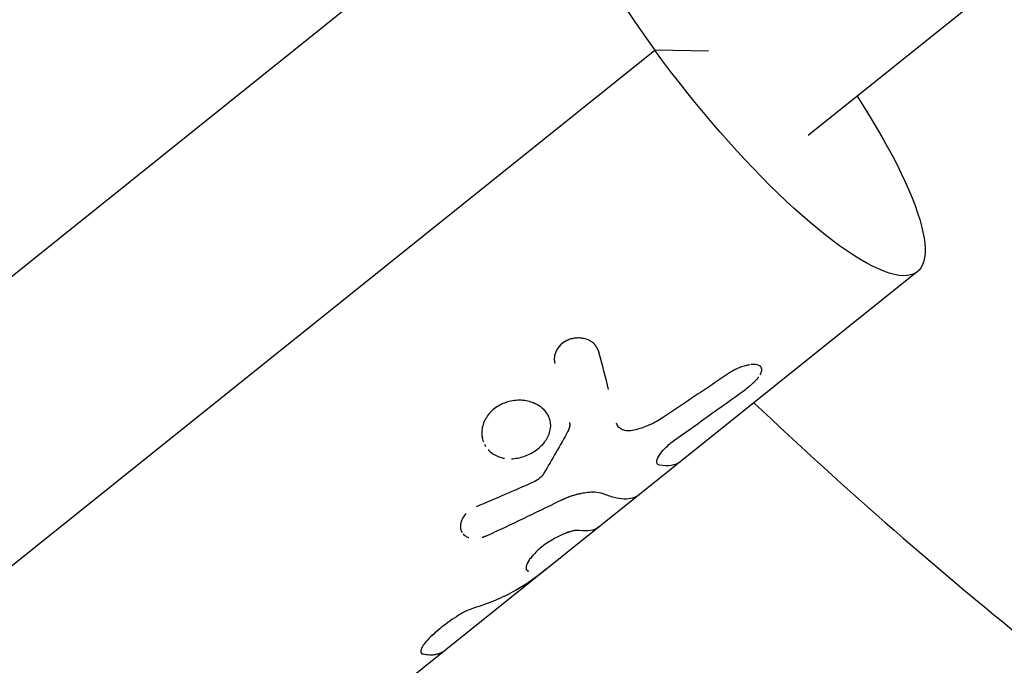
# Model space of a CAD drawing. Units: millimetres. Extents: x -7071 to 6291, y -3153 to 4119.
# Drawn here: x -2901 to -2813, y 1164 to 1222 of the extents above; entities that cross this region are included whole.
import ezdxf

# ---------------------------------------------------------------- set-up
doc = ezdxf.new("R2010")
doc.units = ezdxf.units.MM
doc.header["$LTSCALE"] = 20
doc.layers.add('2d', color=230, linetype='Continuous')
doc.layers.add('EN-Free_Space_Hatch', color=10, linetype='Continuous')

msp = doc.modelspace()

# ---------------------------------------------------------------- hatches: boundary and pattern name
at = {"layer": 'EN-Free_Space_Hatch'}
h = msp.add_hatch(dxfattribs=at)
h.set_pattern_fill('ANSI31', color=256, scale=100, angle=-30)
h.set_pattern_definition([(105, (-1429.68, -1936.3), (-306.681, -82.175), [])])
edge = h.paths.add_edge_path()
edge.add_arc((-1735.192, 366.735), 1000, 60, 150)
edge.add_line((-2601.218, 866.735), (-3522.085, -728.254))
edge.add_arc((-2656.059, -1228.254), 1000, 150, 240)
edge.add_line((-3156.059, -2094.279), (-2795.709, -2302.328))
edge.add_arc((-2295.709, -1436.302), 1000, 240, 330)
edge.add_line((-1429.683, -1936.302), (-508.816, -341.314))
edge.add_arc((-1374.842, 158.686), 1000, -30, 60)
edge.add_line((-874.842, 1024.712), (-1235.192, 1232.76))

# ---------------------------------------------------------------- linework, layer by layer
at = {"layer": '2d'}
for p, q in [((-2782.961, 1249.595), (-2830.459, 1211.534)), ((-2970.008, 1143.92), (-2852.032, 1238.456)), ((-2972.861, 1115.944), (-2844.099, 1219.123)), ((-2839.325, 1219.014), (-2844.099, 1219.123)), ((-2820.766, 1199.438), (-2858.314, 1169.35)), ((-2843.866, 1182.364), (-2843.869, 1182.369)), ((-2855.496, 1172.97), (-2855.496, 1172.971)), ((-2858.318, 1169.347), (-2896.431, 1138.806)), ((-2864.884, 1165.726), (-2864.884, 1165.726))]:
    msp.add_line(p, q, dxfattribs=at)
msp.add_arc((-2560.039, 1478.039), 400, 226.5184, 236.16851, dxfattribs=at)
msp.add_ellipse((-2836.399, 1218.947), major_axis=(-15.633, 19.509), ratio=0.2407, start_param=-1.180992, end_param=1.371394, dxfattribs=at)
at = {"layer": '2d', "extrusion": (0, 0, -1)}
msp.add_ellipse((-2836.399, 1218.947), major_axis=(-15.633, 19.509), ratio=0.2407, start_param=1.960585, end_param=4.911791, dxfattribs=at)
at = {"layer": '2d'}
for points, knots in [([(-2849.055, 1192.313), (-2849.086, 1192.38), (-2849.114, 1192.439), (-2849.15, 1192.515), (-2849.167, 1192.549), (-2849.184, 1192.584), (-2849.193, 1192.6), (-2849.196, 1192.606), (-2849.198, 1192.611), (-2849.199, 1192.611), (-2849.229, 1192.67), (-2849.273, 1192.746), (-2849.325, 1192.825), (-2849.352, 1192.863), (-2849.363, 1192.878), (-2849.37, 1192.888), (-2849.374, 1192.892), (-2849.448, 1192.99), (-2849.527, 1193.07), (-2849.664, 1193.178), (-2849.712, 1193.212), (-2849.815, 1193.275), (-2849.871, 1193.306), (-2850.039, 1193.387), (-2850.159, 1193.432), (-2850.407, 1193.501), (-2850.533, 1193.525), (-2850.929, 1193.565), (-2851.19, 1193.548), (-2851.703, 1193.423), (-2851.95, 1193.315), (-2852.379, 1193.029), (-2852.563, 1192.849), (-2852.776, 1192.541), (-2852.835, 1192.435), (-2852.932, 1192.21), (-2852.968, 1192.097), (-2853.003, 1191.921), (-2853.015, 1191.833), (-2853.02, 1191.746), (-2853.022, 1191.689), (-2853.021, 1191.659), (-2853.02, 1191.604), (-2853.017, 1191.562), (-2853.011, 1191.512), (-2853.008, 1191.486), (-2853.006, 1191.475), (-2853.005, 1191.468), (-2853.005, 1191.463), (-2852.998, 1191.423), (-2852.988, 1191.367), (-2852.973, 1191.293)], [0, 0, 0, 0, 0.03125, 0.03125, 0.046875, 0.054688, 0.058594, 0.060547, 0.060547, 0.0625, 0.0625, 0.09375, 0.109375, 0.117188, 0.121094, 0.121094, 0.125, 0.125, 0.1875, 0.1875, 0.21875, 0.21875, 0.25, 0.25, 0.3125, 0.3125, 0.375, 0.375, 0.5, 0.5, 0.625, 0.625, 0.75, 0.75, 0.8125, 0.8125, 0.875, 0.875, 0.90625, 0.921875, 0.921875, 0.9375, 0.9375, 0.953125, 0.960937, 0.964844, 0.966797, 0.966797, 0.96875, 0.96875, 1, 1, 1, 1]), ([(-2849.338, 1192.844), (-2849.344, 1192.852), (-2849.35, 1192.86), (-2849.359, 1192.873), (-2849.363, 1192.878), (-2849.37, 1192.888), (-2849.374, 1192.893), (-2849.382, 1192.903), (-2849.387, 1192.91), (-2849.396, 1192.921), (-2849.4, 1192.926), (-2849.414, 1192.943), (-2849.423, 1192.954), (-2849.451, 1192.987), (-2849.471, 1193.008), (-2849.531, 1193.069), (-2849.573, 1193.106), (-2849.663, 1193.178), (-2849.712, 1193.212), (-2849.815, 1193.275), (-2849.87, 1193.306), (-2849.984, 1193.361), (-2850.04, 1193.385), (-2850.159, 1193.429), (-2850.221, 1193.449), (-2850.408, 1193.502), (-2850.533, 1193.525), (-2850.796, 1193.552), (-2850.928, 1193.554), (-2851.189, 1193.537), (-2851.318, 1193.517), (-2851.575, 1193.454), (-2851.7, 1193.412), (-2851.942, 1193.306), (-2852.057, 1193.244), (-2852.272, 1193.1), (-2852.371, 1193.019), (-2852.553, 1192.841), (-2852.634, 1192.746), (-2852.776, 1192.541), (-2852.835, 1192.434), (-2852.908, 1192.267), (-2852.929, 1192.21), (-2852.965, 1192.095), (-2852.979, 1192.038), (-2853.003, 1191.921), (-2853.011, 1191.862), (-2853.019, 1191.775), (-2853.02, 1191.746), (-2853.022, 1191.689), (-2853.021, 1191.659), (-2853.02, 1191.603), (-2853.018, 1191.576), (-2853.014, 1191.533), (-2853.012, 1191.519), (-2853.009, 1191.497), (-2853.008, 1191.49), (-2853.007, 1191.479), (-2853.006, 1191.475), (-2853.005, 1191.468), (-2853.005, 1191.464), (-2853.004, 1191.458), (-2853.003, 1191.456), (-2853.003, 1191.451), (-2853.002, 1191.448), (-2853.001, 1191.44), (-2853, 1191.435), (-2852.997, 1191.417), (-2852.995, 1191.404), (-2852.987, 1191.362), (-2852.981, 1191.33), (-2852.973, 1191.293)], [0.1112561, 0.1112561, 0.1112561, 0.1112561, 0.1171875, 0.1171875, 0.1210938, 0.1210938, 0.125, 0.125, 0.1289062, 0.1289062, 0.1328125, 0.1328125, 0.140625, 0.140625, 0.15625, 0.15625, 0.1875, 0.1875, 0.21875, 0.21875, 0.25, 0.25, 0.28125, 0.28125, 0.3125, 0.3125, 0.375, 0.375, 0.4375, 0.4375, 0.5, 0.5, 0.5625, 0.5625, 0.625, 0.625, 0.6875, 0.6875, 0.75, 0.75, 0.8125, 0.8125, 0.84375, 0.84375, 0.875, 0.875, 0.90625, 0.90625, 0.921875, 0.921875, 0.9375, 0.9375, 0.953125, 0.953125, 0.9609375, 0.9609375, 0.9648438, 0.9648438, 0.9667969, 0.9667969, 0.96875, 0.96875, 0.9707031, 0.9707031, 0.9726562, 0.9726562, 0.9765625, 0.9765625, 0.984375, 0.984375, 1, 1, 1, 1]), ([(-2835.68, 1191.162), (-2835.737, 1191.154), (-2835.796, 1191.143), (-2835.924, 1191.117), (-2835.991, 1191.102), (-2836.128, 1191.066), (-2836.197, 1191.046), (-2836.339, 1191.001), (-2836.412, 1190.976), (-2836.555, 1190.923), (-2836.625, 1190.894), (-2836.733, 1190.848), (-2836.769, 1190.831), (-2836.84, 1190.798), (-2836.877, 1190.781), (-2836.945, 1190.746), (-2836.978, 1190.729), (-2837.031, 1190.701), (-2837.048, 1190.691), (-2837.075, 1190.677), (-2837.084, 1190.672), (-2837.102, 1190.661), (-2837.112, 1190.656), (-2837.129, 1190.646), (-2837.136, 1190.642), (-2837.152, 1190.633), (-2837.16, 1190.629), (-2837.185, 1190.614), (-2837.201, 1190.605), (-2837.236, 1190.584), (-2837.254, 1190.574), (-2837.281, 1190.557), (-2837.29, 1190.552), (-2837.304, 1190.544), (-2837.309, 1190.541), (-2837.318, 1190.535), (-2837.324, 1190.532), (-2837.331, 1190.527), (-2837.333, 1190.526), (-2837.339, 1190.522), (-2837.342, 1190.52), (-2837.352, 1190.514), (-2837.359, 1190.51), (-2837.38, 1190.497), (-2837.396, 1190.487), (-2837.447, 1190.456), (-2837.487, 1190.431), (-2837.532, 1190.403)], [0.7216797, 0.7216797, 0.7216797, 0.7216797, 0.75, 0.75, 0.78125, 0.78125, 0.8125, 0.8125, 0.84375, 0.84375, 0.875, 0.875, 0.890625, 0.890625, 0.90625, 0.90625, 0.921875, 0.921875, 0.9296875, 0.9296875, 0.9335938, 0.9335938, 0.9375, 0.9375, 0.9414062, 0.9414062, 0.9453125, 0.9453125, 0.953125, 0.953125, 0.9609375, 0.9609375, 0.9648438, 0.9648438, 0.9667969, 0.9667969, 0.96875, 0.96875, 0.9707031, 0.9707031, 0.9726562, 0.9726562, 0.9765625, 0.9765625, 0.984375, 0.984375, 1, 1, 1, 1]), ([(-2835.256, 1191.19), (-2835.327, 1191.192), (-2835.401, 1191.191), (-2835.509, 1191.183), (-2835.538, 1191.18), (-2835.567, 1191.177)], [0.6452449, 0.6452449, 0.6452449, 0.6452449, 0.6875, 0.6875, 0.70271172, 0.70271172, 0.70271172, 0.70271172]), ([(-2834.621, 1190.511), (-2834.601, 1190.568), (-2834.589, 1190.622), (-2834.576, 1190.745), (-2834.583, 1190.81), (-2834.625, 1190.927), (-2834.661, 1190.978), (-2834.808, 1191.109), (-2834.961, 1191.164), (-2835.203, 1191.188), (-2835.251, 1191.19), (-2835.301, 1191.191)], [0.3301929, 0.3301929, 0.3301929, 0.3301929, 0.375, 0.375, 0.4375, 0.4375, 0.5, 0.5, 0.625, 0.625, 0.6540512, 0.6540512, 0.6540512, 0.6540512]), ([(-2834.736, 1190.269), (-2834.648, 1190.418), (-2834.596, 1190.554), (-2834.581, 1190.694), (-2834.58, 1190.715), (-2834.581, 1190.735)], [0.2703166, 0.2703166, 0.2703166, 0.2703166, 0.375, 0.375, 0.3932779, 0.3932779, 0.3932779, 0.3932779]), ([(-2837.532, 1190.403), (-2838.011, 1190.079), (-2838.489, 1189.755), (-2838.967, 1189.431), (-2839.446, 1189.108), (-2839.925, 1188.785), (-2840.404, 1188.462), (-2841.346, 1187.827), (-2842.29, 1187.193), (-2843.235, 1186.561)], [0, 0, 0, 0, 0.001742918, 0.001742918, 0.001742918, 0.003485836, 0.003485836, 0.003485836, 0.006916735, 0.006916735, 0.006916735, 0.006916735]), ([(-2836.002, 1189.017), (-2835.96, 1189.049), (-2835.924, 1189.078), (-2835.877, 1189.114), (-2835.863, 1189.125), (-2835.844, 1189.141), (-2835.838, 1189.146), (-2835.829, 1189.152), (-2835.826, 1189.155), (-2835.821, 1189.159), (-2835.819, 1189.16), (-2835.812, 1189.166), (-2835.807, 1189.17), (-2835.798, 1189.177), (-2835.794, 1189.18), (-2835.782, 1189.19), (-2835.773, 1189.196), (-2835.749, 1189.216), (-2835.734, 1189.228), (-2835.703, 1189.253), (-2835.688, 1189.265), (-2835.667, 1189.282), (-2835.66, 1189.288), (-2835.646, 1189.299), (-2835.64, 1189.304), (-2835.625, 1189.316), (-2835.616, 1189.323), (-2835.6, 1189.337), (-2835.592, 1189.343), (-2835.568, 1189.363), (-2835.552, 1189.376), (-2835.506, 1189.415), (-2835.476, 1189.44), (-2835.419, 1189.489), (-2835.392, 1189.513), (-2835.353, 1189.548), (-2835.341, 1189.559), (-2835.316, 1189.582), (-2835.305, 1189.592), (-2835.28, 1189.615), (-2835.267, 1189.628), (-2835.242, 1189.652), (-2835.229, 1189.664), (-2835.192, 1189.7), (-2835.168, 1189.725), (-2835.12, 1189.774), (-2835.097, 1189.798), (-2835.052, 1189.848), (-2835.029, 1189.873), (-2834.987, 1189.922), (-2834.967, 1189.945), (-2834.929, 1189.992), (-2834.91, 1190.016), (-2834.881, 1190.054), (-2834.87, 1190.068), (-2834.86, 1190.083)], [0, 0, 0, 0, 0.015625, 0.015625, 0.0234375, 0.0234375, 0.0273438, 0.0273438, 0.0292969, 0.0292969, 0.03125, 0.03125, 0.0332031, 0.0332031, 0.0351562, 0.0351562, 0.0390625, 0.0390625, 0.046875, 0.046875, 0.0546875, 0.0546875, 0.0585938, 0.0585938, 0.0625, 0.0625, 0.0664062, 0.0664062, 0.0703125, 0.0703125, 0.078125, 0.078125, 0.09375, 0.09375, 0.109375, 0.109375, 0.1171875, 0.1171875, 0.125, 0.125, 0.1328125, 0.1328125, 0.140625, 0.140625, 0.15625, 0.15625, 0.171875, 0.171875, 0.1875, 0.1875, 0.203125, 0.203125, 0.21875, 0.21875, 0.228192, 0.228192, 0.228192, 0.228192]), ([(-2842.306, 1184.494), (-2841.519, 1185.055), (-2840.733, 1185.616), (-2839.947, 1186.179), (-2839.288, 1186.65), (-2838.63, 1187.123), (-2837.973, 1187.596), (-2837.315, 1188.069), (-2836.658, 1188.542), (-2836.002, 1189.017)], [0, 0, 0, 0, 0.002913984, 0.002913984, 0.002913984, 0.005356192, 0.005356192, 0.005356192, 0.007798411, 0.007798411, 0.007798411, 0.007798411]), ([(-2842.306, 1184.494), (-2841.519, 1185.055), (-2840.733, 1185.616), (-2839.947, 1186.179), (-2839.288, 1186.65), (-2838.63, 1187.123), (-2837.973, 1187.596), (-2837.315, 1188.069), (-2836.658, 1188.542), (-2836.002, 1189.017)], [0, 0, 0, 0, 0.002913984, 0.002913984, 0.002913984, 0.005356192, 0.005356192, 0.005356192, 0.007798411, 0.007798411, 0.007798411, 0.007798411]), ([(-2854.477, 1183.703), (-2854.323, 1183.827), (-2854.181, 1183.96), (-2853.924, 1184.244), (-2853.811, 1184.392), (-2853.619, 1184.7), (-2853.541, 1184.858), (-2853.42, 1185.181), (-2853.379, 1185.343), (-2853.314, 1185.833), (-2853.35, 1186.153), (-2853.522, 1186.605), (-2853.597, 1186.748), (-2853.787, 1187.02), (-2853.898, 1187.146), (-2854.154, 1187.38), (-2854.297, 1187.485), (-2854.612, 1187.671), (-2854.78, 1187.75), (-2855.138, 1187.88), (-2855.325, 1187.93), (-2855.715, 1187.999), (-2855.913, 1188.017), (-2856.521, 1188.021), (-2856.928, 1187.957), (-2857.511, 1187.76), (-2857.696, 1187.679), (-2858.051, 1187.486), (-2858.218, 1187.375), (-2858.373, 1187.251), (-2858.529, 1187.126), (-2858.669, 1186.991), (-2858.922, 1186.696), (-2859.032, 1186.54), (-2859.217, 1186.212), (-2859.292, 1186.042), (-2859.404, 1185.693), (-2859.44, 1185.517), (-2859.474, 1185.163), (-2859.471, 1184.987), (-2859.426, 1184.643), (-2859.385, 1184.476), (-2859.324, 1184.316)], [0, 0, 0, 0, 0.03125, 0.03125, 0.0625, 0.0625, 0.09375, 0.09375, 0.125, 0.125, 0.1875, 0.1875, 0.21875, 0.21875, 0.25, 0.25, 0.28125, 0.28125, 0.3125, 0.3125, 0.34375, 0.34375, 0.375, 0.375, 0.4375, 0.4375, 0.46875, 0.46875, 0.5, 0.5, 0.5, 0.53125, 0.53125, 0.5625, 0.5625, 0.59375, 0.59375, 0.625, 0.625, 0.65625, 0.65625, 0.6874997, 0.6874997, 0.6874997, 0.6874997]), ([(-2858.373, 1187.251), (-2858.683, 1187.003), (-2858.939, 1186.703), (-2859.31, 1186.048), (-2859.423, 1185.694), (-2859.457, 1185.34)], [0.5, 0.5, 0.5, 0.5, 0.5625, 0.5625, 0.6249988, 0.6249988, 0.6249988, 0.6249988]), ([(-2856.116, 1188.018), (-2856.521, 1188.021), (-2856.928, 1187.957), (-2857.705, 1187.694), (-2858.064, 1187.499), (-2858.373, 1187.251)], [0.3750013, 0.3750013, 0.3750013, 0.3750013, 0.4375, 0.4375, 0.5, 0.5, 0.5, 0.5]), ([(-2853.711, 1186.911), (-2853.801, 1187.036), (-2853.907, 1187.154), (-2854.033, 1187.269), (-2854.04, 1187.275), (-2854.046, 1187.281)], [0.22079563, 0.22079563, 0.22079563, 0.22079563, 0.25, 0.25, 0.25162705, 0.25162705, 0.25162705, 0.25162705]), ([(-2843.235, 1186.561), (-2843.658, 1186.277), (-2844.098, 1186.032), (-2845.02, 1185.619), (-2845.481, 1185.461), (-2845.944, 1185.358)], [0, 0, 0, 0, 0.5, 0.5, 1, 1, 1, 1]), ([(-2843.235, 1186.561), (-2843.657, 1186.278), (-2844.098, 1186.032), (-2845.02, 1185.619), (-2845.481, 1185.461), (-2845.944, 1185.358)], [0, 0, 0, 0, 0.5, 0.5, 1, 1, 1, 1]), ([(-2854.477, 1183.703), (-2854.168, 1183.951), (-2853.908, 1184.238), (-2853.523, 1184.855), (-2853.401, 1185.179), (-2853.357, 1185.506)], [0, 0, 0, 0, 0.0625, 0.0625, 0.1249986, 0.1249986, 0.1249986, 0.1249986]), ([(-2851.674, 1186.043), (-2851.645, 1185.918), (-2851.642, 1185.79), (-2851.687, 1185.526), (-2851.734, 1185.395), (-2851.806, 1185.265)], [0, 0, 0, 0, 0.5, 0.5, 1, 1, 1, 1]), ([(-2845.944, 1185.358), (-2846.138, 1185.315), (-2846.321, 1185.296), (-2846.669, 1185.309), (-2846.826, 1185.34), (-2847.103, 1185.453), (-2847.217, 1185.533), (-2847.395, 1185.736), (-2847.454, 1185.854), (-2847.485, 1185.991)], [0, 0, 0, 0, 0.25, 0.25, 0.5, 0.5, 0.75, 0.75, 1, 1, 1, 1]), ([(-2845.944, 1185.358), (-2846.138, 1185.315), (-2846.32, 1185.296), (-2846.669, 1185.309), (-2846.826, 1185.34), (-2847.103, 1185.453), (-2847.217, 1185.533), (-2847.395, 1185.736), (-2847.454, 1185.855), (-2847.485, 1185.991)], [0, 0, 0, 0, 0.25, 0.25, 0.5, 0.5, 0.75, 0.75, 1, 1, 1, 1]), ([(-2843.685, 1182.258), (-2843.825, 1182.285), (-2843.903, 1182.37), (-2843.922, 1182.647), (-2843.863, 1182.834), (-2843.609, 1183.271), (-2843.417, 1183.515), (-2842.925, 1184.014), (-2842.631, 1184.262), (-2842.306, 1184.494)], [0, 0, 0, 0, 0.25, 0.25, 0.5, 0.5, 0.75, 0.75, 1, 1, 1, 1]), ([(-2843.912, 1182.509), (-2843.917, 1182.578), (-2843.905, 1182.659), (-2843.846, 1182.842), (-2843.8, 1182.943), (-2843.673, 1183.161), (-2843.594, 1183.276), (-2843.403, 1183.517), (-2843.294, 1183.64), (-2842.925, 1184.014), (-2842.63, 1184.263), (-2842.306, 1184.494)], [0.2500025, 0.2500025, 0.2500025, 0.2500025, 0.375, 0.375, 0.5, 0.5, 0.625, 0.625, 0.75, 0.75, 1, 1, 1, 1]), ([(-2858.907, 1183.632), (-2858.858, 1183.577), (-2858.806, 1183.525), (-2858.744, 1183.469), (-2858.737, 1183.463), (-2858.73, 1183.456)], [0.73667372, 0.73667372, 0.73667372, 0.73667372, 0.75, 0.75, 0.75171397, 0.75171397, 0.75171397, 0.75171397]), ([(-2858.714, 1183.443), (-2858.465, 1183.225), (-2858.164, 1183.06), (-2857.71, 1182.918), (-2857.587, 1182.888), (-2857.461, 1182.867)], [0.75294521, 0.75294521, 0.75294521, 0.75294521, 0.8125, 0.8125, 0.83366345, 0.83366345, 0.83366345, 0.83366345]), ([(-2856.815, 1182.823), (-2856.776, 1182.824), (-2856.737, 1182.826), (-2856.302, 1182.854), (-2855.903, 1182.946), (-2855.141, 1183.249), (-2854.786, 1183.455), (-2854.477, 1183.703)], [0.8687823, 0.8687823, 0.8687823, 0.8687823, 0.875, 0.875, 0.9375, 0.9375, 1, 1, 1, 1]), ([(-2855.114, 1183.286), (-2855.066, 1183.311), (-2855.019, 1183.337), (-2854.797, 1183.466), (-2854.632, 1183.579), (-2854.477, 1183.703)], [0.96049127, 0.96049127, 0.96049127, 0.96049127, 0.96875, 0.96875, 1, 1, 1, 1]), ([(-2853.937, 1181.553), (-2854.037, 1181.385), (-2854.171, 1181.23), (-2854.507, 1180.947), (-2854.696, 1180.829), (-2854.905, 1180.736)], [0, 0, 0, 0, 0.5, 0.5, 1, 1, 1, 1]), ([(-2853.937, 1181.553), (-2854.037, 1181.385), (-2854.171, 1181.231), (-2854.507, 1180.947), (-2854.696, 1180.829), (-2854.905, 1180.736)], [0, 0, 0, 0, 0.5, 0.5, 1, 1, 1, 1]), ([(-2852.567, 1179.078), (-2852.504, 1179.107), (-2852.449, 1179.132), (-2852.378, 1179.164), (-2852.356, 1179.174), (-2852.327, 1179.187), (-2852.317, 1179.192), (-2852.304, 1179.198), (-2852.3, 1179.2), (-2852.293, 1179.202), (-2852.291, 1179.203), (-2852.287, 1179.205), (-2852.286, 1179.206), (-2852.281, 1179.208), (-2852.277, 1179.21), (-2852.27, 1179.213), (-2852.267, 1179.214), (-2852.257, 1179.219), (-2852.251, 1179.221), (-2852.231, 1179.23), (-2852.219, 1179.236), (-2852.181, 1179.252), (-2852.157, 1179.263), (-2852.11, 1179.284), (-2852.087, 1179.294), (-2852.053, 1179.308), (-2852.042, 1179.313), (-2852.026, 1179.32), (-2852.021, 1179.322), (-2852.01, 1179.327), (-2852.005, 1179.329), (-2851.994, 1179.334), (-2851.987, 1179.337), (-2851.974, 1179.342), (-2851.968, 1179.344), (-2851.95, 1179.352), (-2851.937, 1179.357), (-2851.901, 1179.372), (-2851.877, 1179.382), (-2851.83, 1179.401), (-2851.806, 1179.411), (-2851.761, 1179.429), (-2851.739, 1179.437), (-2851.694, 1179.454), (-2851.67, 1179.463), (-2851.623, 1179.481), (-2851.599, 1179.489), (-2851.529, 1179.514), (-2851.481, 1179.53), (-2851.388, 1179.561), (-2851.343, 1179.575), (-2851.251, 1179.603), (-2851.205, 1179.617), (-2851.112, 1179.643), (-2851.066, 1179.656), (-2850.973, 1179.68), (-2850.925, 1179.692), (-2850.833, 1179.714), (-2850.788, 1179.724), (-2850.699, 1179.744), (-2850.654, 1179.753), (-2850.522, 1179.78), (-2850.436, 1179.795), (-2850.18, 1179.836), (-2850.016, 1179.855), (-2849.707, 1179.875), (-2849.56, 1179.877), (-2849.151, 1179.858), (-2848.924, 1179.813), (-2848.742, 1179.738)], [0, 0, 0, 0, 0.03125, 0.03125, 0.046875, 0.046875, 0.054688, 0.054688, 0.058594, 0.058594, 0.060547, 0.060547, 0.0625, 0.0625, 0.064453, 0.064453, 0.066406, 0.066406, 0.070312, 0.070312, 0.078125, 0.078125, 0.09375, 0.09375, 0.109375, 0.109375, 0.117188, 0.117188, 0.121094, 0.121094, 0.125, 0.125, 0.128906, 0.128906, 0.132812, 0.132812, 0.140625, 0.140625, 0.15625, 0.15625, 0.171875, 0.171875, 0.1875, 0.1875, 0.203125, 0.203125, 0.21875, 0.21875, 0.25, 0.25, 0.28125, 0.28125, 0.3125, 0.3125, 0.34375, 0.34375, 0.375, 0.375, 0.40625, 0.40625, 0.4375, 0.4375, 0.5, 0.5, 0.625, 0.625, 0.75, 0.75, 1, 1, 1, 1]), ([(-2852.567, 1179.078), (-2852.504, 1179.107), (-2852.421, 1179.144), (-2852.345, 1179.179), (-2852.313, 1179.194), (-2852.297, 1179.201), (-2852.291, 1179.203), (-2852.287, 1179.205), (-2852.286, 1179.205), (-2852.231, 1179.231), (-2852.156, 1179.264), (-2852.075, 1179.299), (-2852.037, 1179.315), (-2852.021, 1179.322), (-2852.01, 1179.327), (-2852.006, 1179.329), (-2851.949, 1179.353), (-2851.876, 1179.383), (-2851.806, 1179.411), (-2851.761, 1179.429), (-2851.74, 1179.437), (-2851.67, 1179.463), (-2851.623, 1179.481), (-2851.529, 1179.514), (-2851.48, 1179.531), (-2851.343, 1179.576), (-2851.205, 1179.618), (-2851.066, 1179.656), (-2850.973, 1179.68), (-2850.925, 1179.692), (-2850.697, 1179.747), (-2850.522, 1179.782), (-2850.179, 1179.836), (-2850.016, 1179.855), (-2849.861, 1179.865)], [0, 0, 0, 0, 0.03125, 0.046875, 0.0546875, 0.0585937, 0.0605469, 0.0605469, 0.0625, 0.0625, 0.09375, 0.109375, 0.1171875, 0.1210937, 0.1210937, 0.125, 0.125, 0.15625, 0.171875, 0.171875, 0.1875, 0.1875, 0.21875, 0.21875, 0.25, 0.25, 0.3125, 0.34375, 0.34375, 0.375, 0.375, 0.5, 0.5, 0.625, 0.625, 0.625, 0.625]), ([(-2849.424, 1179.87), (-2849.424, 1179.87), (-2849.424, 1179.87), (-2849.152, 1179.858), (-2848.924, 1179.813), (-2848.742, 1179.738)], [0.7499627, 0.7499627, 0.7499627, 0.7499627, 0.75, 0.75, 1, 1, 1, 1]), ([(-2847.708, 1179.384), (-2847.708, 1179.384), (-2847.708, 1179.384), (-2848.029, 1179.466), (-2848.374, 1179.585), (-2848.742, 1179.738)], [0.007797416, 0.007797416, 0.007797416, 0.007797416, 0.007797439, 0.007797439, 0.010396585, 0.010396585, 0.010396585, 0.010396585]), ([(-2845.523, 1179.6), (-2845.684, 1179.471), (-2845.871, 1179.377), (-2846.302, 1179.257), (-2846.547, 1179.232), (-2847.089, 1179.254), (-2847.386, 1179.301), (-2848.029, 1179.466), (-2848.374, 1179.585), (-2848.742, 1179.738)], [0.00004201, 0.00004201, 0.00004201, 0.00004201, 0.00259915, 0.00259915, 0.00519829, 0.00519829, 0.00779744, 0.00779744, 0.01039659, 0.01039659, 0.01039659, 0.01039659]), ([(-2845.515, 1179.606), (-2845.678, 1179.474), (-2845.868, 1179.378), (-2846.085, 1179.317), (-2846.085, 1179.317), (-2846.085, 1179.317)], [0, 0, 0, 0, 0.002599146, 0.002599146, 0.002599206, 0.002599206, 0.002599206, 0.002599206]), ([(-2860.846, 1177.961), (-2860.866, 1177.942), (-2860.885, 1177.922), (-2860.944, 1177.858), (-2860.983, 1177.812), (-2861.055, 1177.716), (-2861.09, 1177.665), (-2861.152, 1177.565), (-2861.18, 1177.515), (-2861.231, 1177.413), (-2861.253, 1177.361), (-2861.312, 1177.205), (-2861.339, 1177.104), (-2861.371, 1176.9), (-2861.374, 1176.801), (-2861.357, 1176.612), (-2861.336, 1176.522), (-2861.281, 1176.378), (-2861.253, 1176.323), (-2861.221, 1176.271)], [0.1734346, 0.1734346, 0.1734346, 0.1734346, 0.1875, 0.1875, 0.21875, 0.21875, 0.25, 0.25, 0.28125, 0.28125, 0.3125, 0.3125, 0.375, 0.375, 0.4375, 0.4375, 0.5, 0.5, 0.542097, 0.542097, 0.542097, 0.542097]), ([(-2860.902, 1177.904), (-2860.902, 1177.904), (-2860.903, 1177.903), (-2860.944, 1177.858), (-2860.983, 1177.812), (-2861.055, 1177.716), (-2861.09, 1177.665), (-2861.183, 1177.516), (-2861.234, 1177.412), (-2861.312, 1177.206), (-2861.34, 1177.104), (-2861.356, 1176.993), (-2861.358, 1176.985), (-2861.359, 1176.976)], [0.1871001, 0.1871001, 0.1871001, 0.1871001, 0.1875007, 0.1875007, 0.2187506, 0.2187506, 0.2500004, 0.2500004, 0.3125002, 0.3125002, 0.3749999, 0.3749999, 0.3804329, 0.3804329, 0.3804329, 0.3804329]), ([(-2861.123, 1176.141), (-2861.078, 1176.09), (-2861.028, 1176.044), (-2860.898, 1175.946), (-2860.813, 1175.898), (-2860.686, 1175.846), (-2860.652, 1175.834), (-2860.618, 1175.823)], [0.5791297, 0.5791297, 0.5791297, 0.5791297, 0.625, 0.625, 0.6875, 0.6875, 0.7095278, 0.7095278, 0.7095278, 0.7095278]), ([(-2859.427, 1175.844), (-2859.401, 1175.852), (-2859.375, 1175.86), (-2859.333, 1175.873), (-2859.32, 1175.877), (-2859.291, 1175.887), (-2859.246, 1175.903), (-2859.198, 1175.921), (-2859.161, 1175.936), (-2859.16, 1175.936), (-2859.155, 1175.938), (-2859.147, 1175.942), (-2859.126, 1175.95), (-2859.077, 1175.97), (-2859.024, 1175.992), (-2858.984, 1176.009)], [0.92413712, 0.92413712, 0.92413712, 0.92413712, 0.93749746, 0.93749746, 0.94530993, 0.94530993, 0.95312239, 0.96874733, 0.96874733, 0.97070044, 0.97070044, 0.97265356, 0.97655979, 0.98437226, 0.99999719, 0.99999719, 0.99999719, 0.99999719]), ([(-2850.802, 1176.458), (-2850.829, 1176.458), (-2850.853, 1176.458), (-2850.884, 1176.457), (-2850.893, 1176.457), (-2850.906, 1176.457), (-2850.911, 1176.457), (-2850.916, 1176.457), (-2850.918, 1176.457), (-2850.921, 1176.457), (-2850.922, 1176.457), (-2850.924, 1176.457), (-2850.924, 1176.457), (-2850.927, 1176.457), (-2850.929, 1176.457), (-2850.932, 1176.457), (-2850.933, 1176.457), (-2850.937, 1176.457), (-2850.94, 1176.457), (-2850.949, 1176.457), (-2850.955, 1176.457), (-2850.972, 1176.456), (-2850.983, 1176.456), (-2851.005, 1176.455), (-2851.016, 1176.455), (-2851.032, 1176.454), (-2851.037, 1176.454), (-2851.048, 1176.453), (-2851.052, 1176.453), (-2851.064, 1176.452), (-2851.07, 1176.452), (-2851.083, 1176.451), (-2851.089, 1176.451), (-2851.107, 1176.449), (-2851.12, 1176.448), (-2851.144, 1176.446), (-2851.157, 1176.444), (-2851.181, 1176.441), (-2851.193, 1176.44), (-2851.218, 1176.436), (-2851.232, 1176.434), (-2851.26, 1176.43), (-2851.274, 1176.427), (-2851.316, 1176.42), (-2851.345, 1176.414), (-2851.434, 1176.394), (-2851.496, 1176.378), (-2851.596, 1176.349), (-2851.631, 1176.338), (-2851.701, 1176.316), (-2851.738, 1176.304), (-2851.811, 1176.279), (-2851.847, 1176.266), (-2851.921, 1176.24), (-2851.958, 1176.226), (-2852.072, 1176.182), (-2852.15, 1176.151), (-2852.389, 1176.049), (-2852.552, 1175.974), (-2852.88, 1175.808), (-2853.045, 1175.718), (-2853.546, 1175.421), (-2853.868, 1175.199), (-2854.312, 1174.844), (-2854.45, 1174.724), (-2854.709, 1174.48), (-2854.827, 1174.359), (-2855.039, 1174.12), (-2855.132, 1174.003), (-2855.292, 1173.777), (-2855.358, 1173.67), (-2855.459, 1173.47), (-2855.494, 1173.378), (-2855.525, 1173.252), (-2855.531, 1173.214), (-2855.537, 1173.141), (-2855.536, 1173.107), (-2855.526, 1173.044), (-2855.518, 1173.016), (-2855.494, 1172.966), (-2855.478, 1172.944), (-2855.449, 1172.917), (-2855.438, 1172.908), (-2855.42, 1172.897), (-2855.414, 1172.893), (-2855.404, 1172.889), (-2855.401, 1172.887), (-2855.396, 1172.885), (-2855.395, 1172.884), (-2855.391, 1172.882), (-2855.389, 1172.882), (-2855.386, 1172.88), (-2855.386, 1172.88), (-2855.383, 1172.879), (-2855.382, 1172.879), (-2855.378, 1172.877), (-2855.375, 1172.876), (-2855.366, 1172.873), (-2855.359, 1172.871), (-2855.337, 1172.864), (-2855.319, 1172.86), (-2855.298, 1172.855)], [0, 0, 0, 0, 0.015625, 0.015625, 0.023438, 0.023438, 0.027344, 0.027344, 0.029297, 0.029297, 0.030273, 0.030273, 0.03125, 0.03125, 0.032227, 0.032227, 0.033203, 0.033203, 0.035156, 0.035156, 0.039062, 0.039062, 0.046875, 0.046875, 0.054688, 0.054688, 0.058594, 0.058594, 0.0625, 0.0625, 0.066406, 0.066406, 0.070312, 0.070312, 0.078125, 0.078125, 0.085938, 0.085938, 0.09375, 0.09375, 0.101562, 0.101562, 0.109375, 0.109375, 0.125, 0.125, 0.15625, 0.15625, 0.171875, 0.171875, 0.1875, 0.1875, 0.203125, 0.203125, 0.21875, 0.21875, 0.25, 0.25, 0.3125, 0.3125, 0.375, 0.375, 0.5, 0.5, 0.5625, 0.5625, 0.625, 0.625, 0.6875, 0.6875, 0.75, 0.75, 0.8125, 0.8125, 0.84375, 0.84375, 0.875, 0.875, 0.90625, 0.90625, 0.9375, 0.9375, 0.953125, 0.953125, 0.960938, 0.960938, 0.964844, 0.964844, 0.966797, 0.966797, 0.96875, 0.96875, 0.970703, 0.970703, 0.972656, 0.972656, 0.976562, 0.976562, 0.984375, 0.984375, 1, 1, 1, 1]), ([(-2850.802, 1176.458), (-2850.829, 1176.458), (-2850.853, 1176.458), (-2850.884, 1176.457), (-2850.898, 1176.457), (-2850.913, 1176.457), (-2850.919, 1176.457), (-2850.922, 1176.457), (-2850.924, 1176.457), (-2850.924, 1176.457), (-2850.949, 1176.457), (-2850.983, 1176.456), (-2851.021, 1176.455), (-2851.037, 1176.454), (-2851.048, 1176.453), (-2851.052, 1176.453), (-2851.083, 1176.451), (-2851.12, 1176.448), (-2851.157, 1176.444), (-2851.181, 1176.441), (-2851.192, 1176.44), (-2851.259, 1176.431), (-2851.316, 1176.42), (-2851.433, 1176.394), (-2851.528, 1176.369), (-2851.631, 1176.338), (-2851.701, 1176.316), (-2851.739, 1176.304), (-2851.919, 1176.242), (-2852.069, 1176.185), (-2852.55, 1175.981), (-2852.879, 1175.817), (-2853.546, 1175.421), (-2853.869, 1175.199), (-2854.459, 1174.725), (-2854.72, 1174.479), (-2855.146, 1174), (-2855.307, 1173.77), (-2855.459, 1173.47), (-2855.494, 1173.377), (-2855.525, 1173.253), (-2855.531, 1173.214), (-2855.537, 1173.141), (-2855.536, 1173.107), (-2855.526, 1173.044), (-2855.518, 1173.016), (-2855.494, 1172.966), (-2855.478, 1172.945), (-2855.448, 1172.917), (-2855.432, 1172.904), (-2855.411, 1172.892), (-2855.4, 1172.886), (-2855.395, 1172.884), (-2855.391, 1172.882), (-2855.389, 1172.882), (-2855.37, 1172.873), (-2855.34, 1172.864), (-2855.298, 1172.855)], [0, 0, 0, 0, 0.015625, 0.015625, 0.023438, 0.027344, 0.029297, 0.030273, 0.030273, 0.03125, 0.03125, 0.046875, 0.054688, 0.058594, 0.058594, 0.0625, 0.0625, 0.078125, 0.085938, 0.085938, 0.09375, 0.09375, 0.125, 0.125, 0.15625, 0.171875, 0.171875, 0.1875, 0.1875, 0.25, 0.25, 0.375, 0.375, 0.5, 0.5, 0.625, 0.625, 0.75, 0.75, 0.8125, 0.8125, 0.84375, 0.84375, 0.875, 0.875, 0.90625, 0.90625, 0.9375, 0.9375, 0.953125, 0.960937, 0.964844, 0.966797, 0.966797, 0.96875, 0.96875, 1, 1, 1, 1]), ([(-2853.707, 1173.057), (-2854.559, 1172.319), (-2855.485, 1171.671), (-2857.628, 1170.471), (-2858.87, 1169.95), (-2860.194, 1169.55)], [0.0677094, 0.0677094, 0.0677094, 0.0677094, 0.5, 0.5, 1, 1, 1, 1]), ([(-2854.19, 1172.655), (-2854.906, 1172.081), (-2855.67, 1171.567), (-2857.628, 1170.471), (-2858.87, 1169.95), (-2860.194, 1169.55)], [0.1481381, 0.1481381, 0.1481381, 0.1481381, 0.5, 0.5, 1, 1, 1, 1]), ([(-2861.529, 1168.921), (-2861.794, 1168.755), (-2862.051, 1168.583), (-2862.553, 1168.228), (-2862.797, 1168.044), (-2863.151, 1167.761), (-2863.265, 1167.667), (-2863.488, 1167.476), (-2863.597, 1167.379), (-2863.915, 1167.09), (-2864.112, 1166.897), (-2864.296, 1166.704)], [0, 0, 0, 0, 0.25, 0.25, 0.5, 0.5, 0.625, 0.625, 0.75, 0.75, 1, 1, 1, 1]), ([(-2861.529, 1168.921), (-2861.794, 1168.755), (-2862.051, 1168.583), (-2862.553, 1168.228), (-2862.798, 1168.044), (-2863.503, 1167.479), (-2863.928, 1167.09), (-2864.296, 1166.704)], [0, 0, 0, 0, 0.25, 0.25, 0.5, 0.5, 1, 1, 1, 1]), ([(-2860.194, 1169.55), (-2860.391, 1169.491), (-2860.604, 1169.409), (-2861.064, 1169.194), (-2861.296, 1169.067), (-2861.529, 1168.921)], [0, 0, 0, 0, 0.5, 0.5, 1, 1, 1, 1]), ([(-2860.194, 1169.55), (-2860.391, 1169.491), (-2860.604, 1169.409), (-2861.064, 1169.194), (-2861.296, 1169.067), (-2861.529, 1168.921)], [0, 0, 0, 0, 0.5, 0.5, 1, 1, 1, 1]), ([(-2864.296, 1166.704), (-2864.447, 1166.546), (-2864.569, 1166.395), (-2864.76, 1166.108), (-2864.824, 1165.979), (-2864.892, 1165.752), (-2864.893, 1165.66), (-2864.834, 1165.521), (-2864.774, 1165.478), (-2864.685, 1165.46)], [0, 0, 0, 0, 0.25, 0.25, 0.5, 0.5, 0.75, 0.75, 1, 1, 1, 1]), ([(-2864.296, 1166.704), (-2864.447, 1166.546), (-2864.569, 1166.395), (-2864.76, 1166.108), (-2864.824, 1165.979), (-2864.892, 1165.752), (-2864.893, 1165.66), (-2864.834, 1165.521), (-2864.774, 1165.478), (-2864.685, 1165.46)], [0, 0, 0, 0, 0.25, 0.25, 0.5, 0.5, 0.75, 0.75, 1, 1, 1, 1]), ([(-2862.811, 1165.747), (-2862.827, 1165.734), (-2862.847, 1165.718), (-2862.902, 1165.679), (-2862.938, 1165.655), (-2863.003, 1165.616), (-2863.027, 1165.603), (-2863.066, 1165.583), (-2863.079, 1165.576), (-2863.1, 1165.566), (-2863.107, 1165.562), (-2863.118, 1165.557), (-2863.122, 1165.556), (-2863.128, 1165.553), (-2863.13, 1165.552), (-2863.132, 1165.551), (-2863.133, 1165.551), (-2863.135, 1165.55), (-2863.136, 1165.549), (-2863.138, 1165.548), (-2863.138, 1165.548), (-2863.14, 1165.548), (-2863.14, 1165.547), (-2863.142, 1165.547), (-2863.143, 1165.546), (-2863.147, 1165.545), (-2863.149, 1165.543), (-2863.157, 1165.54), (-2863.161, 1165.538), (-2863.176, 1165.532), (-2863.186, 1165.528), (-2863.214, 1165.517), (-2863.234, 1165.509), (-2863.291, 1165.489), (-2863.329, 1165.477), (-2863.403, 1165.456), (-2863.439, 1165.447), (-2863.492, 1165.435), (-2863.51, 1165.432), (-2863.535, 1165.427), (-2863.544, 1165.425), (-2863.557, 1165.423), (-2863.561, 1165.422), (-2863.567, 1165.421), (-2863.57, 1165.421), (-2863.574, 1165.42), (-2863.576, 1165.42), (-2863.58, 1165.419), (-2863.583, 1165.418), (-2863.588, 1165.417), (-2863.59, 1165.417), (-2863.598, 1165.416), (-2863.603, 1165.415), (-2863.618, 1165.413), (-2863.628, 1165.411), (-2863.659, 1165.407), (-2863.679, 1165.405), (-2863.742, 1165.398), (-2863.784, 1165.394), (-2863.913, 1165.387), (-2864.003, 1165.386), (-2864.28, 1165.396), (-2864.476, 1165.42), (-2864.685, 1165.46)], [0.5349707, 0.5349707, 0.5349707, 0.5349707, 0.5625, 0.5625, 0.59375, 0.59375, 0.609375, 0.609375, 0.6171875, 0.6171875, 0.6210938, 0.6210938, 0.6230469, 0.6230469, 0.6240234, 0.6240234, 0.6245117, 0.6245117, 0.625, 0.625, 0.6254883, 0.6254883, 0.6259766, 0.6259766, 0.6269531, 0.6269531, 0.6289062, 0.6289062, 0.6328125, 0.6328125, 0.640625, 0.640625, 0.65625, 0.65625, 0.6875, 0.6875, 0.71875, 0.71875, 0.734375, 0.734375, 0.7421875, 0.7421875, 0.7460938, 0.7460938, 0.7480469, 0.7480469, 0.75, 0.75, 0.7519531, 0.7519531, 0.7539062, 0.7539062, 0.7578125, 0.7578125, 0.765625, 0.765625, 0.78125, 0.78125, 0.8125, 0.8125, 0.875, 0.875, 1, 1, 1, 1])]:
    msp.add_open_spline(points, degree=3, knots=knots, dxfattribs=at)
for points in [[(-2848.193, 1188.968), (-2848.458, 1190.024), (-2848.748, 1191.142), (-2849.055, 1192.313)], [(-2855.64, 1187.983), (-2855.736, 1187.997), (-2855.833, 1188.007), (-2855.932, 1188.012)], [(-2854.664, 1187.69), (-2854.734, 1187.724), (-2854.806, 1187.756), (-2854.88, 1187.785)], [(-2854.675, 1187.696), (-2854.675, 1187.696), (-2854.675, 1187.696), (-2854.675, 1187.696)], [(-2853.341, 1185.854), (-2853.343, 1185.907), (-2853.348, 1185.96), (-2853.354, 1186.012)], [(-2851.674, 1186.043), (-2851.616, 1185.793), (-2851.662, 1185.525), (-2851.806, 1185.265)], [(-2859.445, 1184.787), (-2859.436, 1184.724), (-2859.424, 1184.662), (-2859.41, 1184.6)], [(-2851.806, 1185.265), (-2852.507, 1184.007), (-2853.217, 1182.769), (-2853.937, 1181.553)], [(-2859.222, 1184.087), (-2859.192, 1184.029), (-2859.159, 1183.972), (-2859.124, 1183.917)], [(-2843.866, 1182.364), (-2843.882, 1182.387), (-2843.894, 1182.414), (-2843.902, 1182.443)], [(-2841.841, 1182.55), (-2842.268, 1182.208), (-2842.89, 1182.109), (-2843.685, 1182.258)], [(-2842.266, 1182.312), (-2842.266, 1182.312), (-2842.266, 1182.312), (-2842.266, 1182.312)], [(-2854.905, 1180.736), (-2856.578, 1179.993), (-2858.26, 1179.269), (-2859.95, 1178.563)], [(-2858.984, 1176.009), (-2856.826, 1176.996), (-2854.686, 1178.018), (-2852.567, 1179.078)], [(-2849.058, 1176.768), (-2849.467, 1176.44), (-2850.055, 1176.335), (-2850.802, 1176.458)], [(-2856.265, 1171.236), (-2856.265, 1171.236), (-2856.265, 1171.236), (-2856.265, 1171.236)], [(-2858.378, 1169.302), (-2858.305, 1169.358), (-2858.232, 1169.416), (-2858.16, 1169.473)], [(-2858.31, 1169.354), (-2858.332, 1169.336), (-2858.355, 1169.318), (-2858.378, 1169.302)], [(-2858.314, 1169.35), (-2858.335, 1169.333), (-2858.356, 1169.317), (-2858.378, 1169.302)]]:
    msp.add_open_spline(points, degree=3, dxfattribs=at)

doc.saveas('drawing.dxf')
